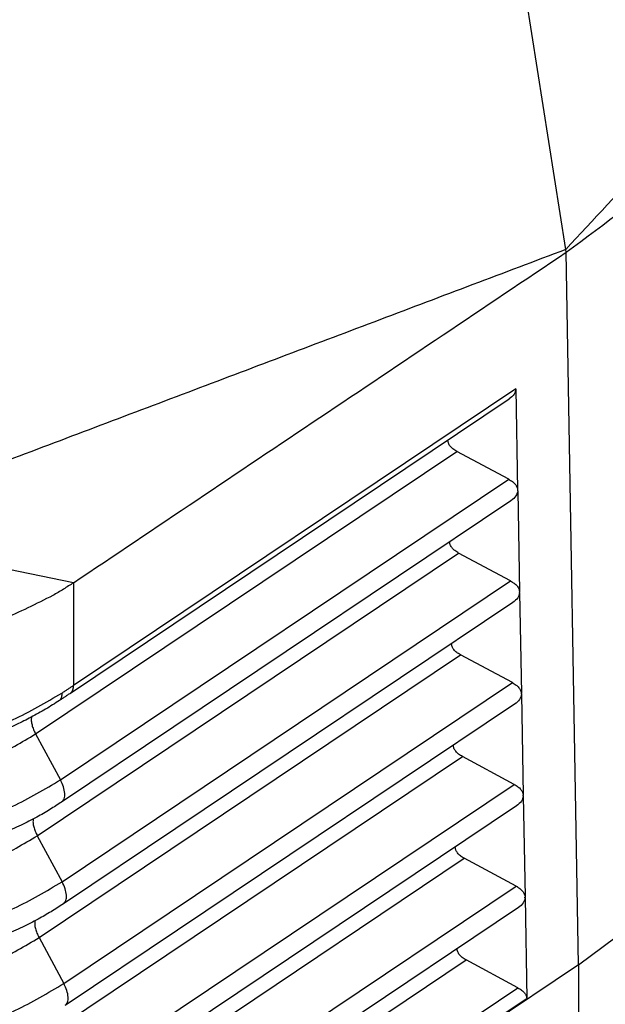
# Model space of a CAD drawing. Units: millimetres. Extents: x -140 to 157, y 650 to 860.
# Drawn here: x 104 to 110, y 758 to 769 of the extents above; entities that cross this region are included whole.
import ezdxf

# ---------------------------------------------------------------- set-up
doc = ezdxf.new("R2010")
doc.units = ezdxf.units.MM

# ---------------------------------------------------------------- blocks, each defined once
blk = doc.blocks.new('MFVE_24_32M__2', base_point=(120.353, 1500.739))
at = {"color": 7, "linetype": 'Continuous'}
for p, q in [((219.09, 1532.707), (213.893, 1565.859)), ((219.1, 1532.648), (219.09, 1532.707)), ((219.359, 1517.615), (219.1, 1532.648)), ((218.038, 1529.769), (208.709, 1523.51)), ((218.038, 1529.769), (218.076, 1527.629)), ((208.644, 1523.345), (217.895, 1529.553)), ((207.909, 1522.485), (216.793, 1528.447)), ((217.887, 1527.86), (216.793, 1528.447)), ((208.432, 1521.515), (217.887, 1527.86)), ((218.077, 1527.616), (218.115, 1525.483)), ((217.935, 1527.407), (208.459, 1521.048)), ((208.71, 1525.676), (203.398, 1526.771)), ((207.945, 1520.337), (216.832, 1526.3)), ((217.926, 1525.714), (216.832, 1526.3)), ((208.469, 1519.367), (217.926, 1525.714)), ((208.71, 1525.676), (208.709, 1523.51)), ((218.116, 1525.47), (218.155, 1523.337)), ((217.974, 1525.26), (208.495, 1518.9)), ((219.359, 1517.615), (229.47, 1525.15)), ((219.359, 1517.615), (229.47, 1525.149)), ((207.982, 1518.189), (216.872, 1524.154)), ((217.965, 1523.567), (216.872, 1524.154)), ((208.505, 1517.219), (217.965, 1523.567)), ((218.155, 1523.324), (218.194, 1521.191)), ((218.013, 1523.114), (208.531, 1516.752)), ((207.909, 1522.485), (208.432, 1521.515)), ((208.018, 1516.041), (216.911, 1522.008)), ((218.004, 1521.421), (216.911, 1522.008)), ((208.541, 1515.071), (218.004, 1521.421)), ((218.194, 1521.178), (218.233, 1519.045)), ((218.052, 1520.968), (208.567, 1514.603)), ((207.945, 1520.337), (208.469, 1519.367)), ((208.054, 1513.892), (216.95, 1519.862)), ((218.044, 1519.275), (216.95, 1519.862)), ((208.577, 1512.923), (218.044, 1519.275)), ((218.233, 1519.032), (218.272, 1516.899)), ((218.091, 1518.822), (208.603, 1512.455)), ((207.982, 1518.189), (208.505, 1517.219)), ((208.09, 1511.744), (216.989, 1517.716)), ((218.083, 1517.129), (216.989, 1517.716)), ((219.359, 1517.615), (208.704, 1510.465)), ((219.359, 1517.615), (208.704, 1510.466)), ((219.359, 1517.615), (219.359, 1509.294)), ((208.613, 1510.774), (218.083, 1517.129))]:
    blk.add_line(p, q, dxfattribs=at)
for points in [[(233.115, 1547.784), (231.946, 1546.528), (229.609, 1544.015), (226.103, 1540.246), (222.597, 1536.476), (220.259, 1533.964), (219.09, 1532.707)], [(219.1, 1532.648), (219.921, 1533.26), (221.564, 1534.484), (224.029, 1536.321), (226.494, 1538.158), (228.137, 1539.382), (228.959, 1539.994)], [(219.09, 1532.707), (217.783, 1532.212), (215.167, 1531.223), (211.244, 1529.739), (207.321, 1528.255), (204.706, 1527.266), (203.398, 1526.771)], [(208.71, 1525.676), (209.576, 1526.257), (211.308, 1527.419), (213.905, 1529.162), (216.502, 1530.905), (218.234, 1532.067), (219.1, 1532.648)], [(218.229, 1519.043), (218.23, 1519.043), (218.23, 1519.043), (218.231, 1519.044), (218.232, 1519.044), (218.232, 1519.045), (218.233, 1519.045)]]:
    blk.add_open_spline(points, degree=3, dxfattribs=at)
for points, knots in [([(218.038, 1529.769), (218.029, 1529.729), (218.011, 1529.639), (217.937, 1529.583), (217.895, 1529.553)], [0, 0, 0, 0, 0.1190562, 0.2670403, 0.2670403, 0.2670403, 0.2670403]), ([(216.793, 1528.447), (216.766, 1528.463), (216.714, 1528.493), (216.653, 1528.553), (216.612, 1528.617), (216.607, 1528.664), (216.604, 1528.686)], [0, 0, 0, 0, 0.096006, 0.1796735, 0.2527194, 0.3194062, 0.3194062, 0.3194062, 0.3194062]), ([(217.887, 1527.86), (217.914, 1527.844), (217.964, 1527.815), (218.024, 1527.758), (218.065, 1527.696), (218.073, 1527.651), (218.076, 1527.629)], [0, 0, 0, 0, 0.0928771, 0.174236, 0.2455091, 0.3103221, 0.3103221, 0.3103221, 0.3103221]), ([(218.077, 1527.616), (218.068, 1527.577), (218.048, 1527.49), (217.975, 1527.436), (217.935, 1527.407)], [0, 0, 0, 0, 0.1164805, 0.2608626, 0.2608626, 0.2608626, 0.2608626]), ([(218.077, 1527.616), (218.077, 1527.619), (218.077, 1527.623), (218.077, 1527.627), (218.076, 1527.629)], [0, 0, 0, 0, 0.00644424, 0.01297281, 0.01297281, 0.01297281, 0.01297281]), ([(216.832, 1526.3), (216.805, 1526.317), (216.753, 1526.347), (216.692, 1526.406), (216.651, 1526.471), (216.646, 1526.518), (216.643, 1526.54)], [0, 0, 0, 0, 0.0960022, 0.179667, 0.2527108, 0.3193953, 0.3193953, 0.3193953, 0.3193953]), ([(208.273, 1525.407), (207.923, 1525.229), (207.207, 1524.867), (206.027, 1524.527), (204.785, 1524.329), (203.512, 1524.297), (202.252, 1524.426), (201.046, 1524.718), (199.925, 1525.146), (199.265, 1525.563), (198.944, 1525.767)], [0, 0, 0, 0, 1.175738, 2.402881, 3.664665, 4.941232, 6.211473, 7.454809, 8.653003, 9.792045, 9.792045, 9.792045, 9.792045]), ([(208.71, 1525.676), (208.639, 1525.63), (208.496, 1525.536), (208.348, 1525.45), (208.273, 1525.407)], [0, 0, 0, 0, 0.2550505, 0.5134591, 0.5134591, 0.5134591, 0.5134591]), ([(217.926, 1525.714), (217.953, 1525.698), (218.003, 1525.668), (218.063, 1525.612), (218.104, 1525.55), (218.112, 1525.505), (218.115, 1525.483)], [0, 0, 0, 0, 0.0928773, 0.1742363, 0.2455094, 0.3103225, 0.3103225, 0.3103225, 0.3103225]), ([(218.116, 1525.47), (218.107, 1525.431), (218.087, 1525.344), (218.014, 1525.29), (217.974, 1525.26)], [0, 0, 0, 0, 0.1164807, 0.2608631, 0.2608631, 0.2608631, 0.2608631]), ([(218.116, 1525.47), (218.116, 1525.472), (218.116, 1525.477), (218.116, 1525.481), (218.115, 1525.483)], [0, 0, 0, 0, 0.00644382, 0.01297194, 0.01297194, 0.01297194, 0.01297194]), ([(216.872, 1524.154), (216.844, 1524.171), (216.792, 1524.201), (216.731, 1524.26), (216.69, 1524.325), (216.685, 1524.371), (216.682, 1524.394)], [0, 0, 0, 0, 0.0960022, 0.179667, 0.2527108, 0.3193953, 0.3193953, 0.3193953, 0.3193953]), ([(208.466, 1523.348), (208.489, 1523.363), (208.53, 1523.39), (208.59, 1523.43), (208.648, 1523.468), (208.688, 1523.495), (208.709, 1523.51)], [0, 0, 0, 0, 0.0838378, 0.1473938, 0.2140909, 0.2922739, 0.2922739, 0.2922739, 0.2922739]), ([(208.644, 1523.345), (208.646, 1523.347), (208.652, 1523.35), (208.659, 1523.357), (208.666, 1523.364), (208.673, 1523.372), (208.679, 1523.38), (208.684, 1523.389), (208.689, 1523.399), (208.694, 1523.409), (208.698, 1523.42), (208.701, 1523.432), (208.704, 1523.444), (208.706, 1523.456), (208.708, 1523.469), (208.709, 1523.482), (208.709, 1523.496), (208.709, 1523.505), (208.709, 1523.51)], [0, 0, 0, 0, 0.00974, 0.0195777, 0.0295557, 0.0397157, 0.0500963, 0.0607321, 0.0716534, 0.0828847, 0.0944451, 0.1063478, 0.1186002, 0.1312043, 0.1441572, 0.1574509, 0.1710735, 0.185009, 0.185009, 0.185009, 0.185009]), ([(217.965, 1523.567), (217.992, 1523.552), (218.042, 1523.522), (218.102, 1523.465), (218.143, 1523.404), (218.151, 1523.359), (218.155, 1523.337)], [0, 0, 0, 0, 0.0928774, 0.1742366, 0.2455098, 0.310323, 0.310323, 0.310323, 0.310323]), ([(199.18, 1523.434), (199.342, 1523.328), (199.667, 1523.115), (200.192, 1522.845), (200.744, 1522.61), (201.323, 1522.413), (201.923, 1522.258), (202.523, 1522.147), (203.15, 1522.074), (203.767, 1522.045), (204.417, 1522.06), (205.047, 1522.118), (205.684, 1522.223), (206.484, 1522.415), (207.44, 1522.745), (208.128, 1523.149), (208.466, 1523.348)], [0, 0, 0, 0, 0.578649, 1.165686, 1.766699, 2.378179, 2.998276, 3.625175, 4.206544, 4.891049, 5.475442, 6.158312, 6.786918, 7.409349, 8.62695, 9.799989, 9.799989, 9.799989, 9.799989]), ([(208.415, 1523.192), (208.417, 1523.194), (208.422, 1523.197), (208.428, 1523.203), (208.434, 1523.209), (208.44, 1523.217), (208.445, 1523.224), (208.45, 1523.233), (208.454, 1523.242), (208.457, 1523.252), (208.46, 1523.262), (208.463, 1523.273), (208.465, 1523.284), (208.466, 1523.296), (208.467, 1523.309), (208.467, 1523.321), (208.467, 1523.335), (208.466, 1523.344), (208.466, 1523.348)], [0, 0, 0, 0, 0.0085583, 0.0172225, 0.0260488, 0.0350911, 0.0443989, 0.0540158, 0.0639787, 0.0743167, 0.0850518, 0.0961984, 0.1077639, 0.119749, 0.1321486, 0.1449524, 0.1581451, 0.1717075, 0.1717075, 0.1717075, 0.1717075]), ([(208.644, 1523.345), (208.624, 1523.331), (208.586, 1523.306), (208.53, 1523.269), (208.474, 1523.231), (208.435, 1523.206), (208.415, 1523.192)], [0, 0, 0, 0, 0.0723755, 0.136407, 0.2020684, 0.2750544, 0.2750544, 0.2750544, 0.2750544]), ([(218.155, 1523.324), (218.146, 1523.285), (218.126, 1523.198), (218.053, 1523.144), (218.013, 1523.114)], [0, 0, 0, 0, 0.1164809, 0.2608635, 0.2608635, 0.2608635, 0.2608635]), ([(218.155, 1523.324), (218.155, 1523.326), (218.155, 1523.331), (218.155, 1523.335), (218.155, 1523.337)], [0, 0, 0, 0, 0.00644339, 0.01297107, 0.01297107, 0.01297107, 0.01297107]), ([(208.415, 1523.192), (208.318, 1523.13), (208.121, 1523.004), (207.818, 1522.836), (207.5, 1522.676), (207.28, 1522.581), (207.164, 1522.532)], [0, 0, 0, 0, 0.346619, 0.698793, 1.038835, 1.416154, 1.416154, 1.416154, 1.416154]), ([(207.821, 1522.84), (207.819, 1522.814), (207.816, 1522.759), (207.833, 1522.672), (207.863, 1522.578), (207.893, 1522.517), (207.909, 1522.485)], [0, 0, 0, 0, 0.0765355, 0.1652867, 0.2644384, 0.3709466, 0.3709466, 0.3709466, 0.3709466]), ([(199.753, 1522.561), (200.038, 1522.382), (200.622, 1522.014), (201.621, 1521.648), (202.693, 1521.411), (203.81, 1521.325), (204.93, 1521.39), (206.01, 1521.608), (207.021, 1521.955), (207.618, 1522.312), (207.909, 1522.485)], [0, 0, 0, 0, 1.006556, 2.067685, 3.169161, 4.292578, 5.417413, 6.523011, 7.590559, 8.60514, 8.60514, 8.60514, 8.60514]), ([(216.911, 1522.008), (216.883, 1522.024), (216.831, 1522.055), (216.77, 1522.114), (216.729, 1522.179), (216.724, 1522.225), (216.721, 1522.248)], [0, 0, 0, 0, 0.0960022, 0.179667, 0.2527108, 0.3193953, 0.3193953, 0.3193953, 0.3193953]), ([(199.216, 1521.601), (199.537, 1521.398), (200.198, 1520.983), (201.326, 1520.569), (202.537, 1520.301), (203.8, 1520.205), (205.065, 1520.278), (206.286, 1520.524), (207.428, 1520.916), (208.104, 1521.319), (208.432, 1521.515)], [0, 0, 0, 0, 1.137416, 2.3365, 3.581176, 4.850646, 6.121718, 7.371052, 8.57739, 9.723874, 9.723874, 9.723874, 9.723874]), ([(208.459, 1521.048), (208.479, 1521.07), (208.524, 1521.12), (208.528, 1521.24), (208.5, 1521.375), (208.456, 1521.466), (208.432, 1521.515)], [0, 0, 0, 0, 0.0870758, 0.1982244, 0.3386906, 0.5010537, 0.5010537, 0.5010537, 0.5010537]), ([(218.004, 1521.421), (218.031, 1521.406), (218.082, 1521.376), (218.141, 1521.319), (218.182, 1521.258), (218.19, 1521.212), (218.194, 1521.191)], [0, 0, 0, 0, 0.0928776, 0.1742368, 0.2455101, 0.3103234, 0.3103234, 0.3103234, 0.3103234]), ([(208.459, 1521.048), (208.377, 1520.995), (208.205, 1520.883), (207.921, 1520.72), (207.592, 1520.551), (207.351, 1520.447), (207.223, 1520.392)], [0, 0, 0, 0, 0.29169, 0.61481, 0.983345, 1.401099, 1.401099, 1.401099, 1.401099]), ([(218.194, 1521.178), (218.185, 1521.139), (218.165, 1521.052), (218.092, 1520.998), (218.052, 1520.968)], [0, 0, 0, 0, 0.1164811, 0.2608639, 0.2608639, 0.2608639, 0.2608639]), ([(218.193, 1521.191), (218.193, 1521.191), (218.193, 1521.191), (218.193, 1521.191), (218.194, 1521.191), (218.194, 1521.191), (218.194, 1521.191)], [0, 0, 0, 0, 0.0000532928, 0.0001065857, 0.0001598785, 0.0002131713, 0.0002131713, 0.0002131713, 0.0002131713]), ([(218.194, 1521.178), (218.194, 1521.18), (218.194, 1521.184), (218.193, 1521.189), (218.193, 1521.191)], [0, 0, 0, 0, 0.006449, 0.01298212, 0.01298212, 0.01298212, 0.01298212]), ([(218.194, 1521.178), (218.194, 1521.178), (218.194, 1521.178), (218.194, 1521.178), (218.194, 1521.178), (218.194, 1521.178), (218.194, 1521.178)], [0, 0, 0, 0, 0.0000587573, 0.0001175145, 0.0001762718, 0.000235029, 0.000235029, 0.000235029, 0.000235029]), ([(207.857, 1520.689), (207.855, 1520.663), (207.852, 1520.609), (207.869, 1520.522), (207.899, 1520.429), (207.93, 1520.368), (207.945, 1520.337)], [0, 0, 0, 0, 0.0761876, 0.1643042, 0.2625504, 0.3679629, 0.3679629, 0.3679629, 0.3679629]), ([(199.716, 1520.413), (200.003, 1520.233), (200.593, 1519.862), (201.6, 1519.492), (202.682, 1519.253), (203.809, 1519.167), (204.939, 1519.232), (206.029, 1519.452), (207.049, 1519.802), (207.652, 1520.162), (207.945, 1520.337)], [0, 0, 0, 0, 1.015573, 2.086209, 3.197553, 4.331035, 5.465947, 6.58145, 7.658562, 8.682233, 8.682233, 8.682233, 8.682233]), ([(216.95, 1519.862), (216.922, 1519.878), (216.87, 1519.909), (216.809, 1519.968), (216.768, 1520.032), (216.763, 1520.079), (216.76, 1520.101)], [0, 0, 0, 0, 0.0960022, 0.179667, 0.2527108, 0.3193953, 0.3193953, 0.3193953, 0.3193953]), ([(199.179, 1519.453), (199.503, 1519.249), (200.169, 1518.83), (201.306, 1518.414), (202.527, 1518.143), (203.799, 1518.046), (205.075, 1518.12), (206.305, 1518.368), (207.457, 1518.764), (208.137, 1519.169), (208.469, 1519.367)], [0, 0, 0, 0, 1.146433, 2.355024, 3.609569, 4.889103, 6.170252, 7.429491, 8.645393, 9.800967, 9.800967, 9.800967, 9.800967]), ([(208.495, 1518.9), (208.515, 1518.922), (208.561, 1518.972), (208.564, 1519.092), (208.536, 1519.227), (208.492, 1519.318), (208.469, 1519.367)], [0, 0, 0, 0, 0.0870758, 0.1982244, 0.3386906, 0.5010537, 0.5010537, 0.5010537, 0.5010537]), ([(218.044, 1519.275), (218.07, 1519.259), (218.121, 1519.23), (218.18, 1519.173), (218.221, 1519.111), (218.229, 1519.066), (218.233, 1519.045)], [0, 0, 0, 0, 0.0928777, 0.1742371, 0.2455104, 0.3103238, 0.3103238, 0.3103238, 0.3103238]), ([(218.233, 1519.032), (218.224, 1518.993), (218.204, 1518.905), (218.131, 1518.852), (218.091, 1518.822)], [0, 0, 0, 0, 0.1164812, 0.2608643, 0.2608643, 0.2608643, 0.2608643]), ([(218.23, 1519.03), (218.23, 1519.032), (218.23, 1519.036), (218.23, 1519.04), (218.229, 1519.043)], [0, 0, 0, 0, 0.00644921, 0.01298255, 0.01298255, 0.01298255, 0.01298255]), ([(218.233, 1519.032), (218.233, 1519.032), (218.232, 1519.031), (218.231, 1519.031), (218.23, 1519.03), (218.23, 1519.03), (218.23, 1519.03)], [0, 0, 0, 0, 0.000961407, 0.001922814, 0.002884221, 0.003845628, 0.003845628, 0.003845628, 0.003845628]), ([(208.495, 1518.9), (208.409, 1518.844), (208.236, 1518.731), (207.948, 1518.568), (207.621, 1518.399), (207.378, 1518.294), (207.25, 1518.239)], [0, 0, 0, 0, 0.307595, 0.619584, 0.990998, 1.412024, 1.412024, 1.412024, 1.412024]), ([(207.893, 1518.54), (207.891, 1518.515), (207.888, 1518.46), (207.905, 1518.374), (207.935, 1518.281), (207.966, 1518.22), (207.982, 1518.189)], [0, 0, 0, 0, 0.0761476, 0.1641917, 0.2623351, 0.3676233, 0.3676233, 0.3676233, 0.3676233]), ([(199.679, 1518.266), (199.969, 1518.083), (200.564, 1517.709), (201.58, 1517.337), (202.671, 1517.095), (203.808, 1517.008), (204.948, 1517.074), (206.048, 1517.296), (207.077, 1517.649), (207.685, 1518.012), (207.982, 1518.189)], [0, 0, 0, 0, 1.024591, 2.104733, 3.225946, 4.369492, 5.514481, 6.639889, 7.726565, 8.759325, 8.759325, 8.759325, 8.759325]), ([(216.989, 1517.716), (216.961, 1517.732), (216.909, 1517.763), (216.849, 1517.822), (216.807, 1517.886), (216.802, 1517.933), (216.799, 1517.955)], [0, 0, 0, 0, 0.0960022, 0.179667, 0.2527108, 0.3193953, 0.3193953, 0.3193953, 0.3193953]), ([(199.141, 1517.306), (199.468, 1517.1), (200.14, 1516.678), (201.286, 1516.258), (202.516, 1515.985), (203.798, 1515.888), (205.084, 1515.962), (206.324, 1516.212), (207.485, 1516.611), (208.17, 1517.02), (208.505, 1517.219)], [0, 0, 0, 0, 1.155451, 2.373548, 3.637961, 4.927559, 6.218786, 7.48793, 8.713396, 9.878059, 9.878059, 9.878059, 9.878059]), ([(208.531, 1516.752), (208.551, 1516.774), (208.597, 1516.824), (208.6, 1516.944), (208.572, 1517.078), (208.528, 1517.17), (208.505, 1517.219)], [0, 0, 0, 0, 0.0870758, 0.1982244, 0.3386906, 0.5010537, 0.5010537, 0.5010537, 0.5010537]), ([(218.083, 1517.129), (218.109, 1517.113), (218.16, 1517.084), (218.219, 1517.027), (218.261, 1516.965), (218.268, 1516.92), (218.272, 1516.899)], [0, 0, 0, 0, 0.0928779, 0.1742373, 0.2455108, 0.3103243, 0.3103243, 0.3103243, 0.3103243]), ([(218.272, 1516.899), (217.497, 1516.379), (215.902, 1515.309), (213.526, 1513.715), (211.112, 1512.096), (209.517, 1511.026), (208.704, 1510.48)], [0, 0, 0, 0, 2.799887, 5.760389, 8.583667, 11.520839, 11.520839, 11.520839, 11.520839])]:
    blk.add_open_spline(points, degree=3, knots=knots, dxfattribs=at)
blk = doc.blocks.new('Assonometria1', base_point=(176.933, 1566))
blk.add_blockref('MFVE_24_32M__2', (120.353, 1500.739))

msp = doc.modelspace()

# ---------------------------------------------------------------- block references
at = {"xscale": 0.5, "yscale": 0.5, "zscale": 0.5}
msp.add_blockref('Assonometria1', (88.466, 783), dxfattribs=at)

doc.saveas('drawing.dxf')
